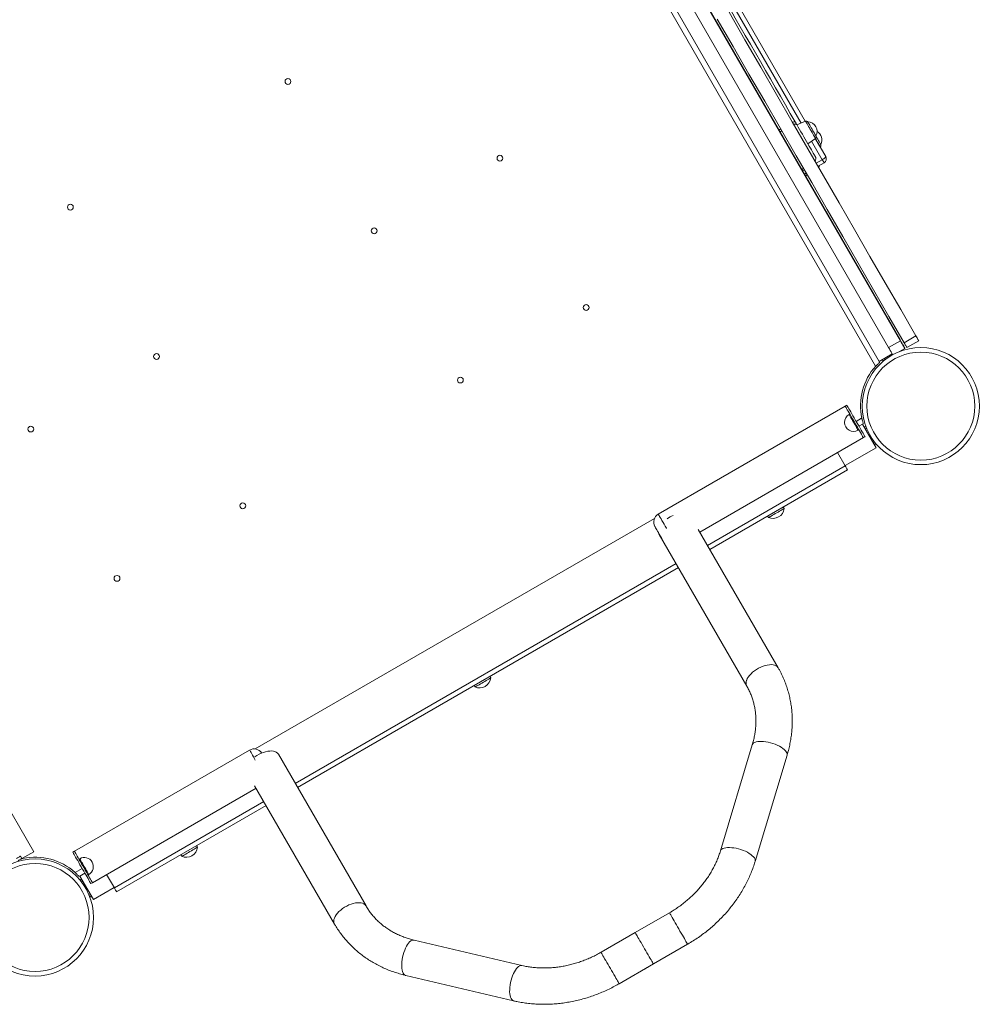
# Model space of a CAD drawing. Units: millimetres. Extents: x -18627 to 21592, y -6304 to 6511.
# Drawn here: x -1576 to -518, y -2395 to -1310 of the extents above; entities that cross this region are included whole.
import ezdxf

# ---------------------------------------------------------------- set-up
doc = ezdxf.new("R2010")
doc.units = ezdxf.units.MM

msp = doc.modelspace()

# ---------------------------------------------------------------- linework, layer by layer
at = {"color": 7, "linetype": 'Continuous', "lineweight": 15}
for p, q in [((-1126.3, -824.1), (-628.3, -1686.7)), ((-1108, -822.5), (-618, -1671.3)), ((-1095.4, -814.1), (-605.4, -1662.8)), ((-1095, -815), (-605, -1663.8)), ((-632.3, -1691.8), (-1132.7, -825.1)), ((-819.2, -1232.5), (-709.8, -1421.9)), ((-2060, -1360.9), (-1560, -2226.9)), ((-709.6, -1421.9), (-719, -1426)), ((-707, -1446.8), (-698.7, -1440.8)), ((-698.8, -1440.9), (-687.3, -1460.9)), ((-693.5, -1450.2), (-693.3, -1450.1)), ((-713.7, -1475.1), (-711.8, -1474)), ((-695.8, -1471.6), (-689.1, -1467.8)), ((-710.8, -1480.3), (-708.8, -1479.1)), ((-709.7, -1482.2), (-707.7, -1481)), ((-587.9, -1658.6), (-600.9, -1666.1)), ((-605, -1663.8), (-618, -1671.3)), ((-584.8, -1663.8), (-597.8, -1671.3)), ((-628.3, -1686.7), (-613.9, -1678.4)), ((-600, -1672.4), (-605.9, -1675.8)), ((-600.4, -1671.4), (-600.5, -1671.5)), ((-628.3, -1686.7), (-627.9, -1687.3)), ((-665.7, -1736), (-871.8, -1855)), ((-664, -1735), (-665.7, -1736)), ((-660.7, -1744.6), (-661.6, -1745.1)), ((-646.8, -1755.7), (-650.7, -1758)), ((-646.1, -1755.3), (-646.8, -1755.7)), ((-646.8, -1755.7), (-631.8, -1781.7)), ((-651.6, -1762.4), (-650.7, -1761.9)), ((-826, -1874.7), (-645.7, -1770.6)), ((-644, -1769.6), (-645.7, -1770.6)), ((-665.8, -1801.8), (-674.3, -1787.1)), ((-631.8, -1781.7), (-666, -1801.4)), ((-663.3, -1806.1), (-815, -1893.8)), ((-733.1, -1848.7), (-734.1, -1847)), ((-876, -1859.7), (-1316, -2113.7)), ((-751.4, -1857), (-750.4, -1858.7)), ((-739.6, -2024.4), (-827.7, -1871.9)), ((-870.8, -1877.2), (-774.3, -2044.4)), ((-849.7, -1913.8), (-1269.3, -2156)), ((-1056.3, -2035.4), (-1057.3, -2033.6)), ((-1074.7, -2043.6), (-1073.7, -2045.4)), ((-1322.2, -2115), (-1515.3, -2226.5)), ((-768.2, -2109.1), (-803.3, -2226.1)), ((-1193.9, -2286.7), (-1290.4, -2119.5)), ((-765, -2237.6), (-729.9, -2120.6)), ((-1495.3, -2261.1), (-1315, -2157)), ((-1316.6, -2154.2), (-1228.5, -2306.7)), ((-1304, -2176), (-1468.7, -2271.1)), ((-1379.6, -2222), (-1380.6, -2220.3)), ((-1573, -2234.4), (-1574.5, -2231.8)), ((-1573, -2234.4), (-1560, -2226.9)), ((-1515.3, -2226.5), (-1517, -2227.5)), ((-1509.4, -2234.6), (-1510.3, -2235.1)), ((-1397.9, -2230.3), (-1396.9, -2232)), ((-1509.3, -2253.7), (-1509.9, -2254)), ((-1503.7, -2250.5), (-1509.3, -2253.7)), ((-1509.3, -2253.7), (-1494.3, -2279.7)), ((-1500.3, -2252.4), (-1499.4, -2251.9)), ((-1479.7, -2252.1), (-1471.2, -2266.8)), ((-1495.3, -2261.1), (-1497, -2262.1)), ((-1471.4, -2266.4), (-1494.3, -2279.7)), ((-859.5, -2294.2), (-897.2, -2316)), ((-897.2, -2316), (-934.9, -2337.8)), ((-1022, -2352.3), (-1140.9, -2324.3)), ((-877.2, -2350.6), (-839.5, -2328.9)), ((-914.9, -2372.4), (-877.2, -2350.6)), ((-1150.1, -2363.2), (-1031.2, -2391.3))]:
    msp.add_line(p, q, dxfattribs=at)
at = {"color": 8, "linetype": 'Continuous', "lineweight": 15}
for p, q in [((-714.4, -1424), (-823.2, -1235.4)), ((-738.8, -1431.7), (-736.9, -1430.5)), ((-737.6, -1433.8), (-735.6, -1432.7)), ((-691.1, -1464.3), (-702.9, -1443.9)), ((-697.8, -1468.2), (-691.1, -1464.3)), ((-712.7, -1476.8), (-710.8, -1475.7)), ((-605.4, -1662.8), (-605.5, -1662.9)), ((-622.7, -1683.4), (-621.9, -1684.8)), ((-653.7, -1752.8), (-647.7, -1749.3)), ((-643.5, -1761.3), (-642.2, -1760.5)), ((-635, -1776), (-633.7, -1775.2)), ((-665.8, -1801.8), (-817.5, -1889.4)), ((-852.2, -1909.4), (-1271.8, -2151.7)), ((-1306.5, -2171.7), (-1471.2, -2266.8)), ((-1572.1, -2233.9), (-1571.9, -2234.3)), ((-1514.4, -2249.7), (-1506.7, -2245.3)), ((-1506.1, -2259.3), (-1507.4, -2260.1)), ((-1497.6, -2274), (-1498.9, -2274.8))]:
    msp.add_line(p, q, dxfattribs=at)
at = {"color": 7, "linetype": 'Continuous', "lineweight": 15, "flags": 128}
for points in [[(-824.4, -1243.5), (-819.2, -1252.5), (-813.9, -1261.6), (-808.6, -1270.8), (-803.2, -1280.1), (-797.8, -1289.5), (-792.4, -1298.9), (-786.9, -1308.4), (-781.4, -1317.9), (-775.9, -1327.5), (-770.3, -1337.1), (-764.8, -1346.7), (-759.2, -1356.3), (-753.7, -1365.9), (-748.2, -1375.4), (-742.7, -1385), (-737.2, -1394.5), (-731.7, -1404), (-726.3, -1413.4), (-720.9, -1422.7)], [(-793.8, -1301.9), (-776.3, -1332.2), (-758.9, -1362.4), (-741.5, -1392.5), (-724.2, -1422.5), (-706.9, -1452.4), (-689.7, -1482.1), (-672.6, -1511.8), (-655.5, -1541.4), (-638.5, -1570.9), (-621.6, -1600.2), (-604.7, -1629.5), (-587.9, -1658.6)], [(-806.8, -1309.4), (-789.3, -1339.7), (-771.9, -1369.9), (-754.5, -1400), (-737.2, -1430), (-719.9, -1459.9), (-702.7, -1489.6), (-685.6, -1519.3), (-668.5, -1548.9), (-651.5, -1578.4), (-634.6, -1607.7), (-617.7, -1637), (-600.9, -1666.1)], [(-720.9, -1422.7), (-720.7, -1423.1), (-720.4, -1423.5), (-720.2, -1423.9), (-720, -1424.3), (-719.8, -1424.6), (-719.6, -1425), (-719.4, -1425.4), (-719.1, -1425.7)], [(-719.1, -1425.7), (-717.7, -1428.3), (-716.2, -1430.9), (-714.6, -1433.6), (-713, -1436.3), (-711.4, -1439.1), (-709.9, -1441.8), (-708.4, -1444.4), (-706.9, -1446.9), (-705.5, -1449.3), (-704.2, -1451.6), (-703, -1453.6), (-702, -1455.5), (-701.1, -1457), (-700.3, -1458.4), (-699.7, -1459.4), (-699.3, -1460.2), (-699, -1460.6), (-698.9, -1460.8)], [(-707, -1422.7), (-707, -1422.8), (-706.7, -1423.3), (-706.2, -1424.1), (-705.7, -1425.1), (-704.9, -1426.3), (-704.1, -1427.7), (-703.2, -1429.3), (-702.3, -1430.8), (-701.5, -1432.4), (-700.6, -1433.8), (-699.8, -1435.2), (-699.2, -1436.3), (-698.7, -1437.2), (-698.3, -1437.8), (-698.1, -1438.1), (-698.1, -1438.2)], [(-698.1, -1438.2), (-697.9, -1438.5), (-697, -1440.1), (-696.1, -1441.6), (-695.3, -1443.1), (-694.5, -1444.4), (-693.8, -1445.6), (-693.3, -1446.5), (-693, -1447.1), (-692.8, -1447.4), (-692.7, -1447.4)], [(-687.3, -1460.9), (-687.3, -1461.1), (-687.4, -1461.5), (-687.7, -1461.8), (-688.2, -1462.3), (-688.8, -1462.8), (-689.5, -1463.3), (-690.3, -1463.8), (-691.1, -1464.3)], [(-587.9, -1658.6), (-587.2, -1659.7), (-586.6, -1660.7), (-586.1, -1661.6), (-585.7, -1662.4), (-585.3, -1663), (-585.1, -1663.5), (-584.9, -1663.7), (-584.8, -1663.8)], [(-605.4, -1662.8), (-604.4, -1664.5), (-603.5, -1666.1), (-602.6, -1667.6), (-601.8, -1668.9), (-601.2, -1670), (-600.8, -1670.8), (-600.5, -1671.3), (-600.4, -1671.4)], [(-605, -1663.8), (-604.1, -1665.4), (-603.1, -1667.1), (-602.2, -1668.6), (-601.5, -1669.9), (-600.9, -1671), (-600.4, -1671.8), (-600.1, -1672.2), (-600, -1672.4)], [(-600.9, -1666.1), (-600.2, -1667.2), (-599.6, -1668.2), (-599.1, -1669.1), (-598.7, -1669.9), (-598.3, -1670.5), (-598, -1671), (-597.9, -1671.2), (-597.8, -1671.3)], [(-618, -1671.3), (-617, -1672.9), (-616.1, -1674.6), (-615.2, -1676.1), (-614.5, -1677.4), (-613.9, -1678.5), (-613.4, -1679.3), (-613.4, -1679.3)], [(-665.7, -1736), (-665.6, -1736.1), (-665.4, -1736.6), (-664.9, -1737.4), (-664.3, -1738.5), (-663.5, -1739.8), (-662.6, -1741.5), (-661.5, -1743.3), (-660.3, -1745.3), (-659.1, -1747.5), (-657.8, -1749.8), (-656.4, -1752.1), (-655, -1754.5), (-653.7, -1756.8), (-652.4, -1759.1), (-651.1, -1761.2), (-650, -1763.3), (-648.9, -1765.1), (-648, -1766.7), (-647.2, -1768.1), (-646.6, -1769.2), (-646.1, -1770), (-645.8, -1770.4), (-645.7, -1770.6)], [(-664, -1735), (-663.9, -1735.1), (-663.6, -1735.6), (-663.2, -1736.4), (-662.5, -1737.5), (-661.7, -1738.8), (-660.8, -1740.5), (-659.8, -1742.3), (-658.6, -1744.3), (-657.3, -1746.5), (-656, -1748.8), (-654.7, -1751.1), (-653.3, -1753.5), (-652, -1755.8), (-650.6, -1758.1), (-649.4, -1760.2), (-648.2, -1762.3), (-647.2, -1764.1), (-646.2, -1765.7), (-645.4, -1767.1), (-644.8, -1768.2), (-644.4, -1769), (-644.1, -1769.4), (-644, -1769.6)], [(-663.3, -1806.1), (-663.4, -1806.1), (-663.5, -1805.8), (-663.7, -1805.4), (-664, -1804.9), (-664.4, -1804.2), (-664.8, -1803.5), (-665.3, -1802.7), (-665.8, -1801.8)], [(-733.1, -1848.7), (-733.2, -1848.8), (-733.7, -1849.1), (-734.4, -1849.5), (-735.5, -1850.1), (-736.7, -1850.8), (-738.1, -1851.7), (-739.7, -1852.6), (-741.3, -1853.5), (-743, -1854.4), (-744.6, -1855.4), (-746.1, -1856.2), (-747.4, -1857), (-748.5, -1857.7), (-749.4, -1858.2), (-750, -1858.5), (-750.3, -1858.7), (-750.4, -1858.7)], [(-867.4, -1882.7), (-868, -1881.6), (-868.9, -1880.1), (-869.8, -1878.5), (-870.7, -1876.9), (-871.7, -1875.2), (-872.6, -1873.7), (-873.4, -1872.3), (-874.1, -1871), (-874.7, -1870), (-875.1, -1869.2), (-875.4, -1868.8), (-875.5, -1868.6)], [(-870.8, -1877.2), (-870.9, -1877), (-871.4, -1875.8)], [(-1056.3, -2035.4), (-1056.5, -2035.5), (-1057, -2035.7), (-1057.7, -2036.2), (-1058.7, -2036.8), (-1060, -2037.5), (-1061.4, -2038.3), (-1063, -2039.2), (-1064.6, -2040.1), (-1066.2, -2041.1), (-1067.8, -2042), (-1069.3, -2042.9), (-1070.7, -2043.7), (-1071.8, -2044.3), (-1072.7, -2044.8), (-1073.3, -2045.2), (-1073.6, -2045.4), (-1073.7, -2045.4)], [(-1295.9, -2116.1), (-1297.8, -2115.9), (-1299.9, -2116), (-1302.2, -2116.2), (-1304.5, -2116.7), (-1306.9, -2117.5), (-1309.3, -2118.4), (-1311.7, -2119.6), (-1314.1, -2120.9), (-1316.3, -2122.4), (-1316.5, -2122.6)], [(-1379.6, -2222), (-1379.8, -2222.1), (-1380.2, -2222.4), (-1381, -2222.8), (-1382, -2223.4), (-1383.3, -2224.1), (-1384.7, -2225), (-1386.2, -2225.8), (-1387.9, -2226.8), (-1389.5, -2227.7), (-1391.1, -2228.7), (-1392.6, -2229.5), (-1394, -2230.3), (-1395.1, -2231), (-1396, -2231.5), (-1396.6, -2231.8), (-1396.9, -2232), (-1396.9, -2232)], [(-1578.9, -2234.3), (-1578, -2233.8), (-1577.2, -2233.4), (-1576.5, -2232.9), (-1575.8, -2232.5), (-1575.3, -2232.2), (-1574.9, -2232), (-1574.6, -2231.9), (-1574.5, -2231.8)], [(-1577.4, -2236.9), (-1576.5, -2236.4), (-1575.7, -2236), (-1575, -2235.5), (-1574.3, -2235.1), (-1573.8, -2234.8), (-1573.4, -2234.6), (-1573.1, -2234.5), (-1573, -2234.4)], [(-1517, -2227.5), (-1516.9, -2227.6), (-1516.7, -2228.1), (-1516.2, -2228.9), (-1515.6, -2230), (-1514.8, -2231.3), (-1513.9, -2233), (-1512.8, -2234.8), (-1511.6, -2236.8), (-1510.4, -2239), (-1509.1, -2241.3), (-1507.7, -2243.6), (-1506.3, -2246), (-1505, -2248.3), (-1503.7, -2250.6), (-1502.4, -2252.7), (-1501.3, -2254.8), (-1500.2, -2256.6), (-1499.3, -2258.2), (-1498.5, -2259.6), (-1497.9, -2260.7), (-1497.4, -2261.5), (-1497.1, -2261.9), (-1497, -2262.1)], [(-1515.3, -2226.5), (-1515.2, -2226.6), (-1514.9, -2227.1), (-1514.5, -2227.9), (-1513.8, -2229), (-1513.1, -2230.3), (-1512.1, -2232), (-1511.1, -2233.8), (-1509.9, -2235.8), (-1508.6, -2238), (-1507.3, -2240.3), (-1506, -2242.6), (-1504.6, -2245), (-1503.3, -2247.3), (-1501.9, -2249.6), (-1500.7, -2251.7), (-1499.5, -2253.8), (-1498.5, -2255.6), (-1497.5, -2257.2), (-1496.8, -2258.6), (-1496.1, -2259.7), (-1495.7, -2260.5), (-1495.4, -2260.9), (-1495.3, -2261.1)], [(-1471.2, -2266.8), (-1470.7, -2267.7), (-1470.3, -2268.5), (-1469.8, -2269.2), (-1469.4, -2269.9), (-1469.1, -2270.4), (-1468.9, -2270.8), (-1468.8, -2271.1), (-1468.7, -2271.1)], [(-897.2, -2316), (-897.1, -2316.1), (-896.9, -2316.6), (-896.4, -2317.4), (-895.8, -2318.4), (-895.1, -2319.7), (-894.2, -2321.3), (-893.2, -2323), (-892, -2325), (-890.8, -2327.1), (-889.5, -2329.3), (-888.2, -2331.6), (-886.9, -2333.9), (-885.6, -2336.2), (-884.3, -2338.4), (-883, -2340.6), (-881.8, -2342.6), (-880.8, -2344.5), (-879.8, -2346.2), (-879, -2347.6), (-878.3, -2348.8), (-877.8, -2349.7), (-877.4, -2350.3), (-877.2, -2350.6), (-877.2, -2350.6)], [(-897.2, -2316), (-897.1, -2316.1), (-896.9, -2316.6), (-896.4, -2317.4), (-895.8, -2318.4), (-895.1, -2319.7), (-894.2, -2321.3), (-893.2, -2323), (-892, -2325), (-890.8, -2327.1), (-889.5, -2329.3), (-888.2, -2331.6), (-886.9, -2333.9), (-885.6, -2336.2), (-884.3, -2338.4), (-883, -2340.6), (-881.8, -2342.6), (-880.8, -2344.5), (-879.8, -2346.2), (-879, -2347.6), (-878.3, -2348.8), (-877.8, -2349.7), (-877.4, -2350.3), (-877.2, -2350.6), (-877.2, -2350.6)], [(-883.6, -2354.6), (-881.4, -2353.1), (-881.2, -2352.9)], [(-886.3, -2355.9), (-886, -2355.7), (-883.6, -2354.6)]]:
    msp.add_lwpolyline(points, dxfattribs=at)
at = {"color": 8, "linetype": 'Continuous', "lineweight": 15, "flags": 128}
for points in [[(-719.1, -1425.7), (-719.4, -1425.4), (-719.9, -1425.2), (-720.5, -1425.1), (-721.2, -1425.1), (-722, -1425.3), (-722.5, -1425.4)], [(-698.7, -1440.8), (-698.7, -1440.6), (-699, -1440.2), (-699.4, -1439.4), (-700, -1438.5), (-700.7, -1437.2), (-701.5, -1435.8), (-702.4, -1434.3), (-703.4, -1432.6), (-704.4, -1430.9), (-705.3, -1429.2), (-706.3, -1427.6), (-707.1, -1426.1), (-707.9, -1424.8), (-708.5, -1423.7), (-709, -1422.8), (-709.4, -1422.2), (-709.6, -1421.9), (-709.6, -1421.9)], [(-693.3, -1450.1), (-693.4, -1449.9), (-693.7, -1449.5), (-694.1, -1448.7), (-694.7, -1447.7), (-695.4, -1446.5), (-696.2, -1445.1), (-697.1, -1443.5), (-698, -1441.9), (-698.7, -1440.8)], [(-689.1, -1467.8), (-689.2, -1467.7), (-689.3, -1467.4), (-689.5, -1467.1), (-689.8, -1466.5), (-690.2, -1465.9), (-690.6, -1465.1), (-691.1, -1464.3)], [(-661.6, -1745.1), (-661.5, -1745.3), (-661.2, -1745.7), (-660.8, -1746.5), (-660.2, -1747.5), (-659.5, -1748.8), (-658.7, -1750.2), (-657.8, -1751.7), (-656.8, -1753.4), (-655.9, -1755), (-655, -1756.6), (-654.1, -1758.1), (-653.3, -1759.4), (-652.7, -1760.6), (-652.1, -1761.5), (-651.8, -1762.1), (-651.6, -1762.4), (-651.6, -1762.4)], [(-871.8, -1855), (-871.7, -1855.1), (-871.5, -1855.6), (-871, -1856.3), (-870.4, -1857.4), (-869.7, -1858.7), (-868.8, -1860.2), (-867.8, -1862), (-866.6, -1864), (-865.4, -1866.1), (-864.2, -1868.3), (-862.8, -1870.5), (-862.7, -1870.8)], [(-774.4, -2038), (-773.7, -2036.2), (-772.6, -2034.4), (-771.2, -2032.6), (-769.6, -2030.8), (-767.8, -2029.1), (-765.7, -2027.5), (-763.5, -2026), (-761.2, -2024.6), (-758.8, -2023.5), (-756.4, -2022.5), (-754, -2021.7), (-751.7, -2021.2), (-749.4, -2020.9), (-747.3, -2020.8), (-745.3, -2021), (-743.6, -2021.4), (-742.1, -2022.1), (-740.8, -2022.9), (-739.9, -2024), (-739.6, -2024.4)], [(-1315.9, -2125.9), (-1316.7, -2124.5), (-1317.8, -2122.5), (-1318.9, -2120.7), (-1319.8, -2119), (-1320.6, -2117.7), (-1321.2, -2116.6), (-1321.7, -2115.7), (-1322, -2115.2), (-1322.2, -2115), (-1322.2, -2115)], [(-768.2, -2109.1), (-768.1, -2108.9), (-767.5, -2107.9)], [(-767.5, -2107.9), (-766.7, -2107.1), (-765.5, -2106.5), (-764, -2105.9), (-762.2, -2105.6), (-760.2, -2105.4), (-758.1, -2105.3), (-755.7, -2105.5), (-753.2, -2105.8), (-750.7, -2106.3), (-748.1, -2106.9), (-745.5, -2107.7), (-743.1, -2108.6), (-740.7, -2109.6), (-738.4, -2110.7), (-736.4, -2111.8), (-734.5, -2113.1), (-733, -2114.3), (-731.7, -2115.6), (-730.7, -2116.8), (-730.1, -2118.1), (-729.8, -2119.2), (-729.8, -2120.3), (-729.9, -2120.6)], [(-802.7, -2224.9), (-801.9, -2224.1), (-800.7, -2223.4), (-799.2, -2222.9), (-797.4, -2222.6), (-795.4, -2222.4), (-793.2, -2222.3), (-790.9, -2222.5), (-788.4, -2222.8), (-785.9, -2223.2), (-783.3, -2223.9), (-780.7, -2224.6), (-778.2, -2225.5), (-775.8, -2226.5), (-773.6, -2227.6), (-771.6, -2228.8), (-769.7, -2230), (-768.2, -2231.3), (-766.9, -2232.6), (-765.9, -2233.8), (-765.2, -2235), (-764.9, -2236.2), (-765, -2237.3), (-765, -2237.6)], [(-1509.4, -2234.6), (-1509.3, -2234.8), (-1509.1, -2235.2), (-1508.6, -2236), (-1508, -2237), (-1507.3, -2238.3), (-1506.5, -2239.7), (-1505.6, -2241.2), (-1504.7, -2242.9), (-1503.7, -2244.5), (-1502.8, -2246.1), (-1501.9, -2247.6), (-1501.2, -2248.9), (-1500.5, -2250.1), (-1500, -2251), (-1499.6, -2251.6), (-1499.5, -2251.9), (-1499.4, -2251.9)], [(-803.3, -2226.1), (-803.3, -2225.8), (-802.7, -2224.9)], [(-1199.4, -2283.3), (-1201.3, -2283.1), (-1203.4, -2283.2), (-1205.6, -2283.4), (-1208, -2283.9), (-1210.4, -2284.7), (-1212.8, -2285.6), (-1215.2, -2286.8), (-1217.5, -2288.1), (-1219.7, -2289.6), (-1221.8, -2291.2), (-1223.7, -2292.9), (-1225.3, -2294.6), (-1226.7, -2296.5), (-1227.8, -2298.3), (-1228.6, -2300.1), (-1229.2, -2301.8), (-1229.3, -2303.4), (-1229.2, -2304.9), (-1228.8, -2306.3), (-1228.5, -2306.7)], [(-859.5, -2294.2), (-859.4, -2294.4), (-859.2, -2294.8), (-858.7, -2295.6), (-858.1, -2296.6), (-857.4, -2297.9), (-856.5, -2299.5), (-855.5, -2301.3), (-854.3, -2303.2), (-853.1, -2305.3), (-851.8, -2307.5), (-850.5, -2309.8), (-849.2, -2312.1), (-847.9, -2314.4), (-846.6, -2316.7), (-845.3, -2318.8), (-844.1, -2320.9), (-843.1, -2322.7), (-842.1, -2324.4), (-841.3, -2325.8), (-840.6, -2327), (-840.1, -2327.9), (-839.7, -2328.5), (-839.5, -2328.8), (-839.5, -2328.9)], [(-1142.2, -2324.3), (-1143.4, -2324.6), (-1144.6, -2325.3), (-1145.8, -2326.3), (-1146.9, -2327.7), (-1148.1, -2329.3), (-1149.2, -2331.2), (-1150.3, -2333.3), (-1151.2, -2335.6), (-1152.1, -2338), (-1152.9, -2340.6), (-1153.5, -2343.2), (-1154, -2345.8), (-1154.3, -2348.4), (-1154.4, -2350.9), (-1154.5, -2353.2), (-1154.3, -2355.4), (-1154, -2357.4), (-1153.5, -2359.1), (-1152.9, -2360.6), (-1152.2, -2361.8), (-1151.4, -2362.6), (-1150.4, -2363.2), (-1150.1, -2363.2)], [(-1140.9, -2324.3), (-1141.2, -2324.3), (-1142.2, -2324.3)], [(-934.9, -2337.8), (-934.8, -2337.9), (-934.6, -2338.4), (-934.1, -2339.1), (-933.5, -2340.2), (-932.8, -2341.5), (-931.9, -2343), (-930.9, -2344.8), (-929.7, -2346.8), (-928.5, -2348.9), (-927.2, -2351.1), (-925.9, -2353.3), (-924.6, -2355.7), (-923.3, -2358), (-922, -2360.2), (-920.7, -2362.4), (-919.5, -2364.4), (-918.5, -2366.3), (-917.5, -2367.9), (-916.7, -2369.4), (-916, -2370.5), (-915.5, -2371.4), (-915.1, -2372.1), (-914.9, -2372.4), (-914.9, -2372.4)], [(-1023.3, -2352.3), (-1024.5, -2352.6), (-1025.7, -2353.3), (-1026.9, -2354.4), (-1028, -2355.7), (-1029.2, -2357.3), (-1030.3, -2359.2), (-1031.4, -2361.3), (-1032.3, -2363.6), (-1033.2, -2366.1), (-1034, -2368.6), (-1034.6, -2371.2), (-1035.1, -2373.8), (-1035.4, -2376.4), (-1035.5, -2378.9), (-1035.6, -2381.2), (-1035.4, -2383.4), (-1035.1, -2385.4), (-1034.6, -2387.2), (-1034, -2388.6), (-1033.3, -2389.8), (-1032.5, -2390.7), (-1031.5, -2391.2), (-1031.2, -2391.3)], [(-1022, -2352.3), (-1022.3, -2352.3), (-1023.3, -2352.3)]]:
    msp.add_lwpolyline(points, dxfattribs=at)
at = {"color": 7, "linetype": 'Continuous', "lineweight": 15}
for centre, radius in [((-1279.9, -1378.1), 3.2), ((-1046.3, -1462.7), 3.2), ((-1519.7, -1516.6), 3.2), ((-1184.9, -1542.7), 3.2), ((-951.3, -1627.2), 3.2), ((-1424.7, -1681.2), 3.2), ((-582.5, -1735.9), 64.5), ((-582.5, -1735.9), 59.5), ((-1089.9, -1707.2), 3.2), ((-1563.3, -1761.2), 3.2), ((-1329.7, -1845.7), 3.2), ((-1468.3, -1925.7), 3.2), ((-1558.6, -2299.4), 64.5), ((-1558.6, -2299.4), 59.5)]:
    msp.add_circle(centre, radius, dxfattribs=at)
at = {"color": 8, "linetype": 'Continuous', "lineweight": 15}
for centre, radius, start, end in [((-721.9, -1425.9), 3.38, 72.1371, 124.0788), ((-767.6, -2041), 7.49, 156.2617, 206.8021), ((-1200.2, -2290.8), 7.5, 33.2218, 83.7135)]:
    msp.add_arc(centre, radius, start, end, dxfattribs=at)
at = {"color": 7, "linetype": 'Continuous', "lineweight": 15}
for centre, radius, start, end in [((-708.8, -1423.7), 2, 30, 114), ((-707.3, -1433.2), 10.5, 30, 88.4464), ((-707.3, -1433.2), 10.5, 331.5536, 30), ((-699.8, -1439.2), 2, 306, 30), ((-702, -1442.4), 10.5, 331.5536, 60.6933), ((-694.5, -1448.4), 2, 306, 30), ((-703.2, -1463.3), 5, 326.7672, 30), ((-691.6, -1463.4), 5, 300, 30), ((-699.2, -1470.3), 5, 326.7672, 356.033), ((-582.5, -1735.9), 66.5, 138.4085, 191.5915), ((-623.7, -1681.7), 4, 240, 280.0169), ((-656.6, -1753.8), 10, 120, 300), ((-645.2, -1762.3), 4, 49.9831, 90), ((-636.7, -1777), 4, 330, 10.0169), ((-866.8, -1863.6), 10, 120, 210), ((-745.5, -1847.2), 12.5, 300, 353.1301), ((-838.5, -1893.2), 40.6, 114.6028, 125.3982), ((-745.5, -1847.2), 12.5, 246.8699, 300), ((-1068.8, -2033.9), 12.5, 300, 353.1301), ((-1068.8, -2033.9), 12.5, 246.8699, 300), ((-1317.2, -2123.6), 10, 32.877, 120), ((-1296.7, -2123.6), 7.49, 33.1193, 83.7306), ((-1392, -2220.5), 12.5, 300, 353.1301), ((-1558.6, -2299.4), 66.5, 48.4085, 101.5915), ((-1504.4, -2243.3), 10, 300, 120), ((-1392, -2220.5), 12.5, 246.8699, 300), ((-1504.3, -2258.3), 4, 150, 190.0169), ((-1495.8, -2273), 4, 229.9831, 270)]:
    msp.add_arc(centre, radius, start, end, dxfattribs=at)
for points, knots in [([(-627.9, -1687.3), (-627.9, -1687.5), (-627.9, -1687.7), (-628.7, -1688.6), (-629.8, -1689.7), (-631.1, -1690.8), (-632, -1691.5), (-632.3, -1691.8)], [0, 0, 0, 0, 0.218148, 0.436287, 0.654433, 0.872559, 1, 1, 1, 1]), ([(-647.7, -1749.3), (-647.4, -1749.9), (-647, -1751.2), (-646.4, -1753), (-646, -1754.4), (-646, -1755.1), (-646.1, -1755.3), (-646.1, -1755.3)], [0, 0, 0, 0, 0.218147, 0.436293, 0.654418, 0.872553, 1, 1, 1, 1]), ([(-729.9, -2120.6), (-729.5, -2119.4), (-728.6, -2116.2), (-727.3, -2110.9), (-726, -2104.7), (-725.1, -2098.4), (-724.5, -2092.1), (-724.2, -2085.9), (-724.2, -2079.7), (-724.5, -2073.5), (-725.1, -2067.4), (-726.1, -2061.4), (-727.3, -2055.5), (-728.8, -2049.6), (-730.7, -2043.9), (-732.8, -2038.2), (-735.2, -2032.7), (-737.5, -2028.1), (-739.1, -2025.4), (-739.6, -2024.4)], [0, 0, 0, 0, 0.035138, 0.09773, 0.16027, 0.222721, 0.285076, 0.347329, 0.40948, 0.471524, 0.533466, 0.595302, 0.657043, 0.718691, 0.780256, 0.841749, 0.903185, 0.964575, 1, 1, 1, 1]), ([(-774.3, -2044.4), (-773.9, -2045.1), (-772.7, -2047.1), (-771, -2050.7), (-769.1, -2055.1), (-767.6, -2059.7), (-766.3, -2064.4), (-765.3, -2069.2), (-764.6, -2074.1), (-764.2, -2079), (-764.2, -2084), (-764.4, -2089), (-764.9, -2094.1), (-765.7, -2099.2), (-766.8, -2104.2), (-767.7, -2107.5), (-768.2, -2109.1)], [0, 0, 0, 0, 0.035273, 0.110911, 0.18652, 0.262019, 0.337346, 0.412444, 0.48728, 0.561831, 0.636083, 0.710042, 0.78372, 0.857135, 0.930309, 1, 1, 1, 1]), ([(-1571.9, -2234.3), (-1572.6, -2234.5), (-1573.4, -2234.8), (-1574.1, -2235), (-1574.2, -2235.1)], [0, 0, 0, 0, 0.834594, 1, 1, 1, 1]), ([(-803.3, -2226.1), (-803.6, -2226.9), (-804.4, -2229.4), (-805.9, -2233.5), (-807.9, -2238.5), (-810.3, -2243.4), (-812.9, -2248.2), (-815.8, -2252.9), (-818.9, -2257.6), (-822.3, -2262.1), (-825.9, -2266.5), (-829.7, -2270.7), (-833.7, -2274.8), (-838, -2278.8), (-842.4, -2282.5), (-847, -2286.1), (-851.8, -2289.4), (-855.9, -2292.1), (-858.6, -2293.7), (-859.5, -2294.2)], [0, 0, 0, 0, 0.030785, 0.093527, 0.156184, 0.218727, 0.281174, 0.343543, 0.405844, 0.468093, 0.530299, 0.592471, 0.654614, 0.716733, 0.778839, 0.840927, 0.903005, 0.965072, 1, 1, 1, 1]), ([(-839.5, -2328.9), (-838.4, -2328.2), (-835.3, -2326.4), (-830.4, -2323.3), (-824.7, -2319.3), (-819.2, -2315.2), (-813.8, -2310.8), (-808.7, -2306.2), (-803.8, -2301.5), (-799, -2296.5), (-794.5, -2291.4), (-790.3, -2286.1), (-786.3, -2280.7), (-782.5, -2275.1), (-779, -2269.4), (-775.7, -2263.6), (-772.8, -2257.7), (-770.1, -2251.7), (-767.7, -2245.6), (-766.1, -2240.9), (-765.2, -2238.2), (-765, -2237.6)], [0, 0, 0, 0, 0.030866, 0.086921, 0.142982, 0.199047, 0.255113, 0.311177, 0.367241, 0.423299, 0.479351, 0.535392, 0.591421, 0.64743, 0.703418, 0.759377, 0.815302, 0.871186, 0.927025, 0.98281, 1, 1, 1, 1]), ([(-1509.9, -2254), (-1510.1, -2254), (-1510.4, -2254), (-1511.2, -2253.3), (-1512.3, -2252.1), (-1513.4, -2250.8), (-1514.1, -2250), (-1514.4, -2249.7)], [0, 0, 0, 0, 0.218148, 0.436291, 0.654423, 0.872559, 1, 1, 1, 1]), ([(-1140.9, -2324.3), (-1141.8, -2324.1), (-1144.3, -2323.5), (-1148.4, -2322.3), (-1153.3, -2320.6), (-1157.9, -2318.6), (-1162.5, -2316.4), (-1166.8, -2314), (-1170.9, -2311.3), (-1174.9, -2308.5), (-1178.7, -2305.4), (-1182.2, -2302), (-1185.5, -2298.5), (-1188.5, -2294.8), (-1191.4, -2290.9), (-1193.1, -2288.1), (-1193.9, -2286.7)], [0, 0, 0, 0, 0.03562, 0.108216, 0.18092, 0.253827, 0.326964, 0.400357, 0.474028, 0.547994, 0.622266, 0.696841, 0.771711, 0.846843, 0.922199, 1, 1, 1, 1]), ([(-1228.5, -2306.7), (-1228, -2307.7), (-1226.4, -2310.4), (-1223.5, -2314.7), (-1220, -2319.5), (-1216.2, -2324.2), (-1212.1, -2328.6), (-1207.9, -2332.9), (-1203.3, -2336.9), (-1198.6, -2340.7), (-1193.7, -2344.3), (-1188.5, -2347.6), (-1183.2, -2350.7), (-1177.7, -2353.6), (-1172, -2356.1), (-1166.1, -2358.5), (-1160.1, -2360.5), (-1154.8, -2362.1), (-1151.4, -2362.9), (-1150.1, -2363.2)], [0, 0, 0, 0, 0.03557, 0.09691, 0.158253, 0.21961, 0.280997, 0.342429, 0.403918, 0.465477, 0.527116, 0.588842, 0.650662, 0.712578, 0.774593, 0.836709, 0.89892, 0.961224, 1, 1, 1, 1]), ([(-934.9, -2337.8), (-935.8, -2338.2), (-938.3, -2339.7), (-942.6, -2341.9), (-947.9, -2344.4), (-953.3, -2346.6), (-958.8, -2348.6), (-964.3, -2350.3), (-969.8, -2351.8), (-975.4, -2353), (-981, -2353.9), (-986.6, -2354.6), (-992.1, -2355), (-997.6, -2355.1), (-1003.1, -2355), (-1008.5, -2354.6), (-1013.8, -2353.9), (-1018.3, -2353.2), (-1021, -2352.5), (-1022, -2352.3)], [0, 0, 0, 0, 0.031111, 0.09316, 0.155206, 0.217251, 0.279292, 0.341333, 0.403377, 0.465429, 0.527489, 0.589568, 0.651671, 0.713809, 0.77599, 0.83823, 0.90054, 0.96294, 1, 1, 1, 1]), ([(-1031.2, -2391.3), (-1030, -2391.5), (-1026.8, -2392.3), (-1021.3, -2393.3), (-1014.9, -2394.2), (-1008.3, -2394.8), (-1001.7, -2395.1), (-995.1, -2395.1), (-988.4, -2394.8), (-981.7, -2394.3), (-975, -2393.5), (-968.4, -2392.3), (-961.7, -2390.9), (-955.1, -2389.3), (-948.5, -2387.3), (-942, -2385.1), (-935.6, -2382.6), (-929.2, -2379.8), (-923, -2376.8), (-918.3, -2374.3), (-915.6, -2372.8), (-914.9, -2372.4)], [0, 0, 0, 0, 0.031215, 0.086797, 0.142413, 0.198094, 0.253831, 0.309617, 0.365447, 0.421315, 0.477217, 0.533147, 0.589103, 0.645077, 0.701071, 0.75708, 0.8131, 0.86913, 0.92517, 0.981219, 1, 1, 1, 1])]:
    msp.add_open_spline(points, degree=3, knots=knots, dxfattribs=at)

doc.saveas('drawing.dxf')
